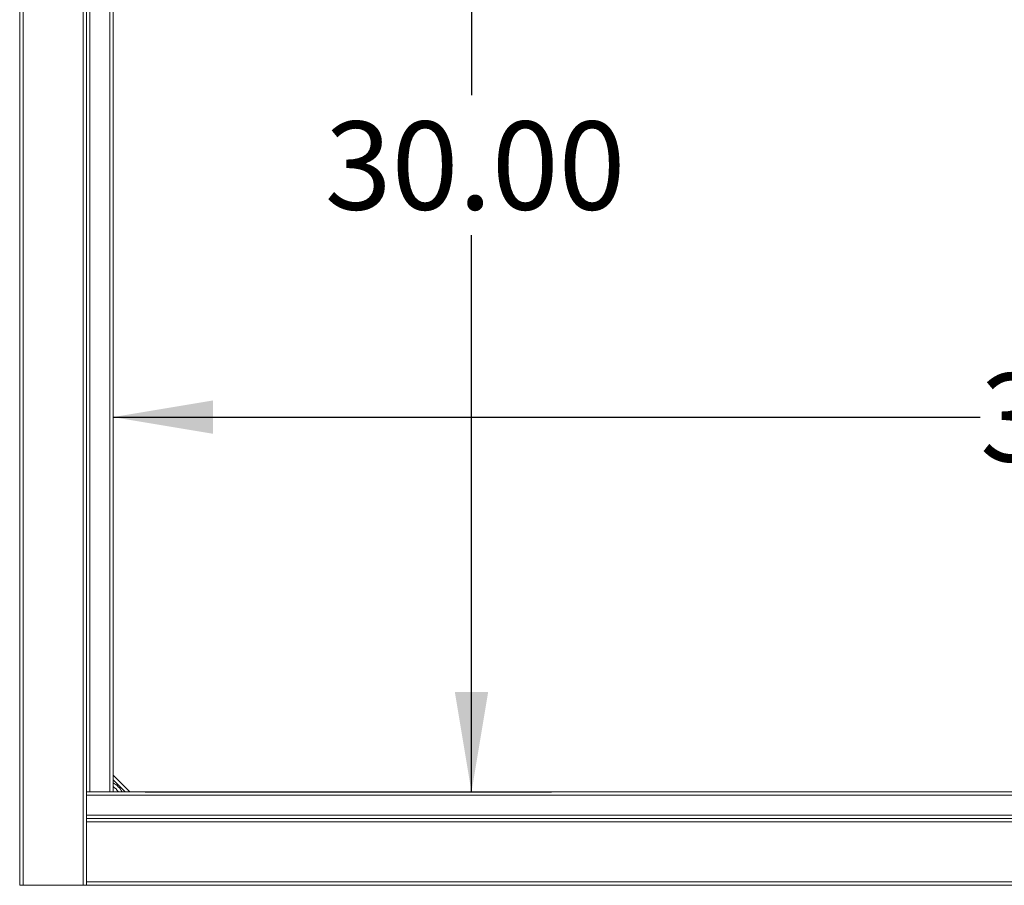
# Paper-space layout 'Sheet3' of a CAD drawing. Units: inches. Extents: x 0.6 to 17.4, y 0.2 to 10.8.
# Drawn here: x 7.7 to 9.3, y 6.7 to 8.1 of the extents above; entities that cross this region are included whole.
import ezdxf

# ---------------------------------------------------------------- set-up
doc = ezdxf.new("R2010")
doc.units = ezdxf.units.IN
doc.header["$MEASUREMENT"] = 0
doc.layers.add('SLD-0', color=7, linetype='Continuous')
doc.styles.add('SLDTEXTSTYLE1', font='TXT', dxfattribs={"width": 0.75})
doc.dimstyles.new('SLDDIMSTYLE0', dxfattribs={"dimtxt": 0.137795, "dimasz": 0.156, "dimexe": 0, "dimexo": 0.0625, "dimgap": 0.034449, "dimtad": 0, "dimtih": 1, "dimtoh": 1, "dimlfac": 12, "dimrnd": 1e-09, "dimzin": 4, "dimdsep": 46, "dimtxsty": 'SLDTEXTSTYLE1', "dimsah": 1, "dimcen": 0.09, "dimadec": 0, "dimazin": 1, "dimtfac": 1, "dimtofl": 0, "dimtmove": 0, "dimatfit": 3, "dimfxl": 1, "dimfrac": 2, "dimtolj": 1, "dimtzin": 12, "dimarcsym": 0})

# ---------------------------------------------------------------- blocks, each defined once
blk = doc.blocks.new('_D_6')
at = {"layer": 'SLD-0'}
for p, q in [((7.9393, 9.38), (8.5744, 9.38)), ((8.4494, 9.38), (8.4494, 7.9688)), ((8.4494, 6.88), (8.4494, 7.75)), ((7.9393, 6.88), (8.5744, 6.88))]:
    blk.add_line(p, q, dxfattribs=at)
for points in [[(8.4494, 9.38), (8.4234, 9.224), (8.4754, 9.224)], [(8.4494, 6.88), (8.4754, 7.036), (8.4234, 7.036)]]:
    blk.add_solid(points, dxfattribs=at)
at = {"layer": 'SLD-0', "insert": (8.2203, 7.9276), "char_height": 0.1378, "attachment_point": 1, "style": 'SLDTEXTSTYLE1'}
blk.add_mtext('30.00', dxfattribs=at)
blk = doc.blocks.new('_D_7')
at = {"layer": 'SLD-0'}
for p, q in [((7.8893, 7.4657), (9.2441, 7.4657)), ((10.3893, 7.4657), (9.7023, 7.4657))]:
    blk.add_line(p, q, dxfattribs=at)
for points in [[(7.8893, 7.4657), (8.0453, 7.4397), (8.0453, 7.4917)], [(10.3893, 7.4657), (10.2333, 7.4917), (10.2333, 7.4397)]]:
    blk.add_solid(points, dxfattribs=at)
at = {"layer": 'SLD-0', "insert": (9.2441, 7.534), "char_height": 0.1378, "attachment_point": 1, "style": 'SLDTEXTSTYLE1'}
blk.add_mtext('30.00', dxfattribs=at)

psp = doc.layouts.new('Sheet3')

# ---------------------------------------------------------------- linework, layer by layer
at = {"color": 7, "linetype": 'Continuous', "lineweight": 15}
for p, q in [((7.74351, 6.73421), (7.74351, 9.52587)), ((7.74872, 6.73421), (7.74872, 9.52587)), ((7.84247, 6.73421), (7.84247, 9.52587)), ((7.84768, 6.83837), (7.84768, 9.42171)), ((7.85289, 6.88004), (7.85289, 9.38004)), ((7.88414, 6.88004), (7.88414, 9.38004)), ((7.88935, 6.88004), (7.88935, 9.38004)), ((7.88935, 6.90608), (7.91539, 6.88004)), ((7.85289, 6.88004), (7.84768, 6.88004)), ((7.88414, 6.88004), (7.85289, 6.88004)), ((7.88935, 6.88004), (7.88414, 6.88004)), ((10.38935, 6.88004), (7.88935, 6.88004)), ((10.43101, 6.87483), (7.84768, 6.87483)), ((10.43101, 6.84358), (7.84768, 6.84358)), ((10.43101, 6.83837), (7.84768, 6.83837)), ((7.84768, 6.83837), (7.84768, 6.83317)), ((10.43101, 6.83317), (7.84768, 6.83317)), ((7.84768, 6.83317), (7.84768, 6.73942)), ((10.43101, 6.73942), (7.84768, 6.73942)), ((7.84768, 6.73942), (7.84768, 6.73421)), ((7.74872, 6.73421), (7.74351, 6.73421)), ((7.84247, 6.73421), (7.74872, 6.73421)), ((7.84768, 6.73421), (7.84247, 6.73421)), ((10.43101, 6.73421), (7.84768, 6.73421))]:
    psp.add_line(p, q, dxfattribs=at)
at = {"color": 8, "linetype": 'Continuous', "lineweight": 15}
psp.add_line((7.90832, 6.88004), (7.88935, 6.89901), dxfattribs=at)
psp.add_arc((7.8756, 6.86629), 0.03104, 26.29245, 63.70755, dxfattribs=at)
at = {"color": 7, "linetype": 'Continuous', "lineweight": 15}
psp.add_arc((7.8756, 6.86629), 0.02604, 31.87042, 58.12958, dxfattribs=at)

# ---------------------------------------------------------------- dimensions: what is measured, and where the dimension line sits
at = {"layer": 'SLD-0'}
dim = psp.add_linear_dim(base=(8.4494, 9.38004), p1=(7.88935, 6.88004), p2=(7.88935, 9.38004), angle=90, dimstyle='SLDDIMSTYLE0', dxfattribs=at)
dim.commit()
dim.dimension.update_dxf_attribs({"geometry": '_D_6', "text_midpoint": (8.4494, 7.85938), "dimtype": 160})
dim = psp.add_linear_dim(base=(7.88935, 7.4657), p1=(10.38935, 6.88004), p2=(7.88935, 6.88004), dimstyle='SLDDIMSTYLE0', dxfattribs=at)
dim.commit()
dim.dimension.update_dxf_attribs({"geometry": '_D_7', "text_midpoint": (9.47319, 7.4657), "dimtype": 160})

doc.saveas('drawing.dxf')
